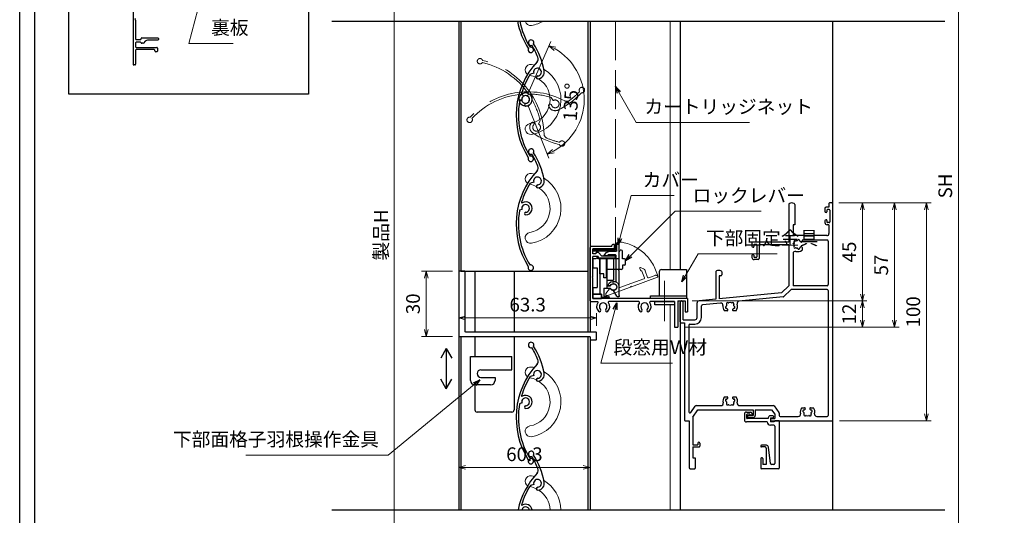
# Model space of a CAD drawing. Units: millimetres. Extents: x -1 to 2506, y 22 to 1799.
# Drawn here: x 1283 to 1735, y 276 to 503 of the extents above; entities that cross this region are included whole.
import ezdxf

# ---------------------------------------------------------------- set-up
doc = ezdxf.new("R2010")
doc.units = ezdxf.units.MM
doc.header["$LTSCALE"] = 3
doc.linetypes.add('ACAD_ISO02W100', pattern=[15, 12, -3])
doc.linetypes.add('ACAD_ISO04W100', pattern=[30, 24, -3, 0, -3])
doc.layers.get('0').update_dxf_attribs({"lineweight": 25})
doc.layers.get('Defpoints').update_dxf_attribs({"color": 151, "lineweight": 25})
for name, color, linetype, lineweight in [('0000寸法', 4, 'Continuous', 20), ('003', 2, 'Continuous', 25), ('005', 3, 'Continuous', 25), ('006', 4, 'ACAD_ISO04W100', 20), ('007', 4, 'ACAD_ISO02W100', 20), ('010', 4, 'Continuous', 20), ('SHAPE', 7, 'Continuous', 30)]:
    doc.layers.add(name, color=color, linetype=linetype, lineweight=lineweight)
doc.layers.add('_0-0_図枠', color=7, linetype='Continuous')
doc.layers.add('TOS_S1', color=4, linetype='Continuous')
doc.styles.add('DIM', font='romans.shx', dxfattribs={"width": 0.75, "bigfont": 'extfont.shx'})
doc.dimstyles.new('DIM', dxfattribs={"dimtxt": 3, "dimasz": 1.5, "dimexe": 1, "dimexo": 1.5, "dimgap": 1, "dimtad": 1, "dimdsep": 46, "dimtxsty": 'DIM', "dimblk": 'OPEN30', "dimcen": 0, "dimclrd": 4, "dimclre": 4, "dimclrt": 7, "dimadec": 0, "dimazin": 0, "dimtfac": 1, "dimtmove": 0, "dimatfit": 3, "dimldrblk": 'OPEN30', "dimfxl": 0, "dimlwd": 20, "dimlwe": 20, "dimarcsym": 0})

# ---------------------------------------------------------------- blocks, each defined once
blk = doc.blocks.new('REF-TO-1X912', base_point=(182.58, 231.46))
at = {"layer": 'TOS_S1', "ltscale": 0.7}
for p, q in [((162.43, 230.79), (162.43, 213.46)), ((165.23, 230.79), (165.23, 221.46)), ((180.93, 231.16), (180.93, 229.46)), ((182.28, 231.46), (181.23, 231.46)), ((182.58, 231.16), (182.58, 131.46)), ((179.08, 228.96), (179.08, 227.66)), ((180.93, 229.46), (179.58, 229.46)), ((179.68, 227.16), (179.58, 227.16)), ((179.98, 228.16), (179.98, 227.46)), ((181.03, 228.46), (180.28, 228.46)), ((181.33, 228.16), (181.33, 222.76)), ((164.43, 221.46), (164.43, 216.46)), ((165.23, 221.46), (164.43, 221.46)), ((179.08, 223.26), (179.08, 222.46)), ((179.68, 223.76), (179.58, 223.76)), ((179.98, 223.46), (179.98, 222.76)), ((180.93, 221.46), (180.08, 221.46)), ((181.03, 222.46), (180.28, 222.46)), ((180.93, 221.46), (180.93, 217.46)), ((145.58, 212.96), (145.58, 211.66)), ((162.43, 213.46), (146.08, 213.46)), ((147.53, 212.46), (146.78, 212.46)), ((179.93, 216.46), (164.43, 216.46)), ((180.08, 214.46), (168.58, 214.46)), ((180.58, 213.96), (180.58, 193.96)), ((146.18, 211.16), (146.08, 211.16)), ((146.48, 212.16), (146.48, 211.46)), ((147.83, 212.16), (147.83, 206.76)), ((162.43, 212.26), (148.93, 212.26)), ((148.93, 212.26), (148.93, 205.96)), ((162.43, 212.26), (162.43, 193.46)), ((164.43, 208.26), (164.43, 193.46)), ((145.58, 207.26), (145.58, 206.46)), ((146.18, 207.76), (146.08, 207.76)), ((146.48, 207.46), (146.48, 206.76)), ((148.43, 205.46), (146.58, 205.46)), ((147.53, 206.46), (146.78, 206.46)), ((128.93, 199.79), (128.93, 187.3)), ((131.73, 199.79), (131.73, 198.46)), ((130.58, 197.96), (130.58, 187.46)), ((131.23, 197.96), (130.58, 197.96)), ((159.13, 190.26), (130.58, 187.46)), ((159.13, 190.26), (162.43, 193.46)), ((160.15, 188.46), (163.41, 191.62)), ((180.08, 191.76), (163.75, 191.76)), ((180.08, 193.46), (164.43, 193.46)), ((180.58, 191.26), (180.58, 133.96)), ((112.58, 176.96), (112.58, 185.76)), ((113.98, 177.86), (113.98, 185.76)), ((120.38, 178.86), (120.38, 185.55)), ((128.93, 187.3), (121.28, 186.55)), ((131.17, 185.51), (122.83, 184.69)), ((159.85, 188.32), (139.61, 186.34)), ((122.38, 178.86), (122.38, 184.19)), ((113.08, 176.46), (114.58, 176.46)), ((113.98, 177.86), (119.38, 177.86)), ((114.58, 176.46), (114.58, 131.76)), ((116.58, 175.36), (116.58, 135.56)), ((117.08, 175.86), (119.38, 175.86)), ((117.49, 135.28), (119.53, 138.24)), ((118.43, 133.11), (120.73, 136.46)), ((119.94, 138.46), (131.35, 138.46)), ((120.73, 136.46), (146.08, 136.46)), ((139.82, 138.46), (155.33, 138.46)), ((146.08, 136.46), (146.08, 133.96)), ((147.08, 136.46), (154.58, 136.46)), ((147.08, 136.46), (147.08, 133.96)), ((154.58, 136.46), (156.08, 134.46)), ((155.73, 138.26), (157.98, 135.26)), ((114.88, 131.46), (116.78, 131.46)), ((116.78, 131.46), (116.78, 109.96)), ((118.43, 133.11), (118.43, 120.46)), ((143.58, 133.96), (146.08, 133.96)), ((143.58, 133.96), (143.58, 133.46)), ((144.08, 132.96), (146.08, 132.96)), ((154.08, 132.46), (156.08, 132.46)), ((154.08, 132.46), (154.08, 131.96)), ((154.58, 131.46), (182.58, 131.46)), ((156.08, 134.46), (156.08, 132.46)), ((158.08, 134.96), (158.08, 133.96)), ((158.58, 133.46), (166.85, 133.46)), ((175.32, 133.46), (180.08, 133.46)), ((118.43, 120.46), (120.78, 120.46)), ((118.43, 119.46), (118.43, 114.46)), ((118.43, 119.46), (121.28, 119.46)), ((120.78, 121.26), (120.78, 120.46)), ((121.58, 121.26), (121.58, 119.76)), ((118.43, 114.46), (119.58, 114.46)), ((119.58, 114.46), (119.58, 109.76)), ((117.28, 109.46), (119.28, 109.46))]:
    blk.add_line(p, q, dxfattribs=at)
at = {"layer": 'TOS_S1'}
for p, q in [((168.58, 214.46), (168.58, 213.83)), ((168.58, 211.09), (168.58, 209.77)), ((134.21, 181.96), (132.89, 181.96)), ((138.27, 181.96), (136.95, 181.96)), ((132.89, 142.46), (134.21, 142.46)), ((136.95, 142.46), (138.27, 142.46)), ((168.39, 137.46), (169.71, 137.46)), ((172.45, 137.46), (173.77, 137.46))]:
    blk.add_line(p, q, dxfattribs=at)
at = {"layer": 'TOS_S1', "ltscale": 0.7}
for centre, radius, start, end in [((162.93, 230.79), 0.5, 111.1002, 180), ((163.83, 228.46), 3, 68.8998, 111.1002), ((164.73, 230.79), 0.5, 0, 68.8998), ((181.23, 231.16), 0.3, 90, 180), ((182.28, 231.16), 0.3, 360, 90), ((179.58, 228.96), 0.5, 90, 180), ((179.58, 227.66), 0.5, 180, 270), ((179.68, 227.46), 0.3, 270, 0), ((180.28, 228.16), 0.3, 90, 180), ((181.03, 228.16), 0.3, 0, 90), ((179.58, 223.26), 0.5, 90, 180), ((180.08, 222.46), 1, 180, 270), ((179.68, 223.46), 0.3, 0, 90), ((180.28, 222.76), 0.3, 180, 270), ((181.03, 222.76), 0.3, 270, 0), ((179.93, 217.46), 1, 270, 0), ((146.08, 212.96), 0.5, 90, 180), ((146.78, 212.16), 0.3, 90, 180), ((147.53, 212.16), 0.3, 0, 90), ((180.08, 213.96), 0.5, 0, 90), ((146.08, 211.66), 0.5, 180, 270), ((146.18, 211.46), 0.3, 270, 0), ((146.08, 207.26), 0.5, 90, 180), ((146.58, 206.46), 1, 180, 270), ((146.18, 207.46), 0.3, 0, 90), ((146.78, 206.76), 0.3, 180, 270), ((147.53, 206.76), 0.3, 270, 0), ((148.43, 205.96), 0.5, 270, 0), ((129.43, 199.79), 0.5, 111.1002, 180), ((130.33, 197.46), 3, 68.8998, 111.1002), ((131.23, 199.79), 0.5, 0, 68.8998), ((131.23, 198.46), 0.5, 270, 0), ((163.75, 191.26), 0.5, 90, 134.1186), ((180.08, 193.96), 0.5, 270, 0), ((180.08, 191.26), 0.5, 0, 90), ((113.28, 185.76), 0.7, 0, 180), ((121.38, 185.55), 1, 95.6008, 180), ((159.8, 188.82), 0.5, 275.6008, 314.1186), ((122.88, 184.19), 0.5, 95.6008, 180), ((113.08, 176.96), 0.5, 180, 270), ((119.38, 178.86), 3, 270, 0), ((119.38, 178.86), 1, 270, 0), ((117.08, 175.36), 0.5, 90, 180), ((119.94, 137.96), 0.5, 90, 145.5278), ((155.33, 137.96), 0.5, 36.8699, 90), ((114.88, 131.76), 0.3, 180, 270), ((117.08, 135.56), 0.5, 180, 325.5278), ((144.08, 133.46), 0.5, 180, 270), ((146.08, 133.96), 1, 270, 0), ((154.58, 131.96), 0.5, 180, 270), ((157.58, 134.96), 0.5, 0, 36.8699), ((158.58, 133.96), 0.5, 180, 270), ((180.08, 133.96), 0.5, 270, 0), ((121.18, 121.26), 0.4, 360, 180), ((121.28, 119.76), 0.3, 270, 0), ((117.28, 109.96), 0.5, 180, 270), ((119.28, 109.76), 0.3, 270, 0)]:
    blk.add_arc(centre, radius, start, end, dxfattribs=at)
at = {"layer": 'TOS_S1'}
for centre, radius, start, end in [((166.58, 212.46), 1.75, 157.5799, 202.4201), ((165.34, 213.7), 0.5, 55.2866, 214.7134), ((164.69, 213.24), 0.3, 337.5799, 34.7134), ((165.8, 214.35), 0.3, 235.2866, 292.4201), ((166.58, 212.46), 1.75, 97.5799, 112.4201), ((166.31, 214.49), 0.3, 277.5799, 334.7134), ((167.03, 214.15), 0.5, 355.2866, 154.7134), ((167.83, 214.08), 0.3, 175.2866, 232.4201), ((166.58, 212.46), 1.75, 40.1841, 52.4201), ((168.21, 213.83), 0.376, 220.1841, 0), ((165.43, 208.26), 1, 74.6706, 180), ((165.34, 211.22), 0.5, 145.2866, 304.7134), ((164.69, 211.68), 0.3, 325.2866, 22.4201), ((165.8, 210.56), 0.3, 67.5799, 124.7134), ((166.58, 212.46), 3.35, 254.6706, 306.6564), ((166.58, 212.46), 1.75, 247.5799, 262.4201), ((166.31, 210.43), 0.3, 25.2866, 82.4201), ((167.03, 210.77), 0.5, 205.2866, 4.7134), ((167.83, 210.84), 0.3, 127.5799, 184.7134), ((166.58, 212.46), 1.75, 307.5799, 319.8159), ((168.21, 211.09), 0.376, 0, 139.8159), ((131.27, 184.51), 1, 352.6955, 95.6008), ((134.34, 185.2), 0.5, 55.2866, 214.7134), ((134.8, 185.85), 0.3, 235.2866, 292.4201), ((135.58, 183.96), 1.75, 67.5799, 112.4201), ((136.36, 185.85), 0.3, 247.5799, 304.7134), ((136.82, 185.2), 0.5, 325.2866, 124.7134), ((139.71, 185.34), 1, 95.6008, 198.5061), ((135.58, 183.96), 3.35, 172.6955, 216.6564), ((133.89, 183.51), 0.5, 115.2866, 274.7134), ((133.55, 184.23), 0.3, 295.2866, 352.4201), ((135.58, 183.96), 1.75, 157.5799, 172.4201), ((133.69, 184.74), 0.3, 337.5799, 34.7134), ((133.96, 182.71), 0.3, 37.5799, 94.7134), ((135.58, 183.96), 1.75, 217.5799, 229.8159), ((134.21, 182.34), 0.376, 270, 49.8159), ((136.95, 182.34), 0.376, 130.1841, 270), ((135.58, 183.96), 1.75, 310.1841, 322.4201), ((137.21, 182.71), 0.3, 85.2866, 142.4201), ((137.48, 184.74), 0.3, 145.2866, 202.4201), ((135.58, 183.96), 1.75, 7.5799, 22.4201), ((137.27, 183.51), 0.5, 265.2866, 64.7134), ((137.61, 184.23), 0.3, 187.5799, 244.7134), ((135.58, 183.96), 3.35, 323.3436, 18.5061), ((135.58, 140.46), 3.35, 143.3436, 193.2903), ((133.89, 140.91), 0.5, 85.2866, 244.7134), ((133.55, 140.19), 0.3, 7.5799, 64.7134), ((135.58, 140.46), 1.75, 187.5799, 202.4201), ((133.96, 141.71), 0.3, 265.2866, 322.4201), ((135.58, 140.46), 1.75, 130.1841, 142.4201), ((134.21, 142.08), 0.376, 310.1841, 90), ((136.95, 142.08), 0.376, 90, 229.8159), ((135.58, 140.46), 1.75, 37.5799, 49.8159), ((137.21, 141.71), 0.3, 217.5799, 274.7134), ((135.58, 140.46), 1.75, 337.5799, 352.4201), ((137.27, 140.91), 0.5, 295.2866, 94.7134), ((137.61, 140.19), 0.3, 115.2866, 172.4201), ((135.58, 140.46), 3.35, 346.7097, 36.6564), ((131.35, 139.46), 1, 270, 13.2903), ((134.34, 139.22), 0.5, 145.2866, 304.7134), ((133.69, 139.68), 0.3, 325.2866, 22.4201), ((134.8, 138.56), 0.3, 67.5799, 124.7134), ((135.58, 140.46), 1.75, 247.5799, 292.4201), ((136.36, 138.56), 0.3, 55.2866, 112.4201), ((136.82, 139.22), 0.5, 235.2866, 34.7134), ((137.48, 139.68), 0.3, 157.5799, 214.7134), ((139.82, 139.46), 1, 166.7097, 270), ((171.08, 135.46), 3.35, 143.3436, 193.2903), ((169.39, 135.91), 0.5, 85.2866, 244.7134), ((169.46, 136.71), 0.3, 265.2866, 322.4201), ((171.08, 135.46), 1.75, 130.1841, 142.4201), ((169.71, 137.08), 0.376, 310.1841, 90), ((172.45, 137.08), 0.376, 90, 229.8159), ((171.08, 135.46), 1.75, 37.5799, 49.8159), ((172.71, 136.71), 0.3, 217.5799, 274.7134), ((172.77, 135.91), 0.5, 295.2866, 94.7134), ((171.08, 135.46), 3.35, 346.7097, 36.6564), ((166.85, 134.46), 1, 270, 13.2903), ((169.05, 135.19), 0.3, 7.5799, 64.7134), ((169.84, 134.22), 0.5, 145.2866, 304.7134), ((171.08, 135.46), 1.75, 187.5799, 202.4201), ((169.19, 134.68), 0.3, 325.2866, 22.4201), ((170.3, 133.56), 0.3, 67.5799, 124.7134), ((171.08, 135.46), 1.75, 247.5799, 292.4201), ((171.86, 133.56), 0.3, 55.2866, 112.4201), ((172.32, 134.22), 0.5, 235.2866, 34.7134), ((172.98, 134.68), 0.3, 157.5799, 214.7134), ((171.08, 135.46), 1.75, 337.5799, 352.4201), ((173.11, 135.19), 0.3, 115.2866, 172.4201), ((175.32, 134.46), 1, 166.7097, 270)]:
    blk.add_arc(centre, radius, start, end, dxfattribs=at)
blk = doc.blocks.new('REF-TO-1Y761', base_point=(29.25, 97.53))
at = {"layer": 'TOS_S1', "ltscale": 0.7}
for p, q in [((21.75, 122.53), (21.75, 120.03)), ((22.75, 123.53), (24.75, 123.53)), ((22.75, 122.23), (22.75, 120.83)), ((24.25, 122.53), (23.05, 122.53)), ((24.25, 122.53), (24.25, 122.03)), ((24.95, 122.03), (24.25, 122.03)), ((25.25, 123.03), (25.25, 122.33)), ((32.25, 119.03), (22.75, 119.03)), ((32.75, 120.53), (23.05, 120.53)), ((32.25, 119.03), (32.25, 119.03)), ((32.75, 120.83), (32.75, 120.53)), ((34.75, 121.83), (33.75, 121.83)), ((33.75, 120.83), (34.55, 120.83)), ((33.75, 120.83), (33.75, 119.03)), ((35.45, 119.03), (33.75, 119.03)), ((35.3, 117.53), (33.75, 117.53)), ((34.55, 120.83), (35.25, 121.13)), ((35.25, 121.13), (35.25, 121.33)), ((35.45, 119.23), (35.45, 119.03)), ((37.75, 119.53), (35.75, 119.53)), ((37.75, 119.53), (37.75, 97.83)), ((35.8, 117.03), (35.8, 99.98)), ((29.25, 107.93), (29.25, 107.93)), ((31.85, 108.33), (29.65, 108.33)), ((31.25, 107.53), (29.65, 107.53)), ((31.75, 107.03), (31.75, 99.48)), ((33.69, 99.92), (32.85, 107.44)), ((29.25, 102.23), (29.25, 97.83)), ((29.95, 102.53), (29.55, 102.53)), ((30.25, 102.23), (30.25, 99.48)), ((31.75, 99.48), (30.25, 99.48)), ((35.3, 99.48), (34.19, 99.48)), ((37.45, 97.53), (29.55, 97.53))]:
    blk.add_line(p, q, dxfattribs=at)
for centre, radius, start, end in [((22.75, 122.53), 1, 90, 180), ((23.05, 122.23), 0.3, 90, 180), ((24.75, 123.03), 0.5, 0, 90), ((24.95, 122.33), 0.3, 270, 0), ((22.75, 120.03), 1, 180, 270), ((23.05, 120.83), 0.3, 180, 270), ((33.75, 119.03), 1.5, 180, 270), ((33.75, 120.83), 1, 90, 180), ((34.75, 121.33), 0.5, 0, 90), ((35.3, 117.03), 0.5, 0, 90), ((35.75, 119.23), 0.3, 90, 180), ((29.65, 107.93), 0.4, 90, 180), ((29.65, 107.93), 0.4, 180, 270), ((31.25, 107.03), 0.5, 0, 90), ((31.85, 107.33), 1, 6.4468, 90), ((29.55, 102.23), 0.3, 90, 180), ((29.95, 102.23), 0.3, 0, 90), ((34.19, 99.98), 0.5, 186.4468, 270), ((35.3, 99.98), 0.5, 270, 0), ((29.55, 97.83), 0.3, 180, 270), ((37.45, 97.83), 0.3, 270, 0)]:
    blk.add_arc(centre, radius, start, end, dxfattribs=at)
blk = doc.blocks.new('UM409')
at = {"layer": '003'}
for p, q in [((140.15, 709.34), (139.62, 710.26)), ((153.65, 706.84), (152.83, 708.26))]:
    blk.add_line(p, q, dxfattribs=at)
for centre, radius, start, end in [((141.04, 674.99), 36.3, 60.2554, 135.1119), ((141.04, 674.99), 35.3, 92.3164, 134.8831), ((141.04, 707.79), 3, 194.5122, 44.0407), ((141.04, 707.79), 1.79, 194.5122, 120), ((143.34, 710.01), 0.2, 86.2424, 224.0407), ((141.04, 674.99), 35.3, 70.5025, 86.2424), ((141.04, 735.59), 36.3, 293.862, 315.1119), ((141.04, 735.59), 35.3, 304.7942, 314.8831), ((167.04, 711.19), 1.25, 256.9649, 209.2998), ((138.73, 707.19), 0.605, 14.5122, 194.5122), ((152.17, 704.62), 0.67, 15.6536, 195.6536), ((154.54, 705.29), 1.79, 195.6536, 120), ((160.05, 708.24), 2, 240.2554, 304.7942), ((115.04, 699.39), 1.25, 76.9649, 29.2998), ((154.54, 705.29), 3.13, 195.6536, 295.7906)]:
    blk.add_arc(centre, radius, start, end, dxfattribs=at)
blk = doc.blocks.new('_Open30')
at = {"color": 0, "linetype": 'ByBlock', "lineweight": -2}
for p, q in [((-1, 0.27), (0, 0)), ((0, 0), (-1, -0.27)), ((0, 0), (-1, 0))]:
    blk.add_line(p, q, dxfattribs=at)
blk = doc.blocks.new('*D146')
at = {"layer": '0000寸法', "color": 4, "lineweight": 20, "ltscale": 0.5}
for p, q in [((1566.02, 672.96), (1452.96, 672.96)), ((1455.06, 669.81), (1455.06, 139.11)), ((1580.52, 135.96), (1452.96, 135.96))]:
    blk.add_line(p, q, dxfattribs=at)
at = {"layer": 'Defpoints', "color": 0, "ltscale": 0.5}
for p in [(1569.17, 672.96), (1455.06, 135.96), (1583.67, 135.96)]:
    blk.add_point(p, dxfattribs=at)
at = {"layer": '0000寸法', "color": 4, "lineweight": 20, "ltscale": 0.5, "xscale": 3.15, "yscale": 3.15, "zscale": 3.15}
for p, rotation in [((1455.06, 672.96), 90), ((1455.06, 135.96), 270)]:
    blk.add_blockref('_Open30', p, dxfattribs=dict(at, rotation=rotation))
at = {"layer": '0000寸法', "color": 7, "ltscale": 0.5, "insert": (1449.81, 404.46), "char_height": 6.3, "attachment_point": 5, "rotation": 90, "style": 'DIM'}
blk.add_mtext('製品H', dxfattribs=at)
blk = doc.blocks.new('ASDFAFD')
at = {"layer": '007'}
for p, q in [((282.86, -33.41), (282.54, -32.39)), ((295.46, -38.87), (294.97, -37.29))]:
    blk.add_line(p, q, dxfattribs=at)
for centre, radius, start, end in [((276.05, -67.09), 36.3, 47.3399, 122.1964), ((276.05, -67.09), 35.3, 79.4009, 121.9676), ((283.38, -35.12), 3, 181.5967, 31.1252), ((280.99, -35.19), 0.605, 1.5967, 181.5967), ((283.38, -35.12), 1.79, 181.5967, 107.0845), ((286.12, -33.47), 0.2, 73.3269, 211.1252), ((276.05, -67.09), 35.3, 57.587, 73.3269), ((256.16, -37.5), 1.25, 64.0494, 16.3843), ((293.52, -40.69), 0.67, 2.7381, 182.7381), ((295.98, -40.58), 1.79, 182.7381, 107.0845), ((289.6, -8.03), 36.3, 280.9465, 302.1964), ((302, -38.93), 2, 227.3399, 291.8787), ((289.6, -8.03), 35.3, 291.8787, 301.9676), ((309.48, -37.62), 1.25, 244.0494, 196.3843), ((295.98, -40.58), 3.13, 182.7381, 282.8751)]:
    blk.add_arc(centre, radius, start, end, dxfattribs=at)
blk = doc.blocks.new('*D151')
at = {"layer": '0000寸法', "color": 4, "lineweight": 20, "ltscale": 0.5}
for p, q in [((1516.62, 469.55), (1526.9, 493.29)), ((1516.53, 463.73), (1526.05, 439.67))]:
    blk.add_line(p, q, dxfattribs=at)
blk.add_arc((1515.37, 466.66), 26.92, 298.3006, 59.8855, dxfattribs=at)
at = {"layer": 'Defpoints', "color": 0, "ltscale": 0.5}
for p in [(1540.41, 476.57), (1515.01, 465.82), (1515.04, 467.51), (1515.37, 466.66), (1515.37, 466.66)]:
    blk.add_point(p, dxfattribs=at)
at = {"layer": '0000寸法', "color": 4, "lineweight": 20, "ltscale": 0.5, "xscale": 3.15, "yscale": 3.15, "zscale": 3.15}
for p, rotation in [((1526.07, 491.37), 153.2392410687198), ((1525.28, 441.63), 204.9468033962114)]:
    blk.add_blockref('_Open30', p, dxfattribs=dict(at, rotation=rotation))
at = {"layer": '0000寸法', "color": 7, "ltscale": 0.5, "insert": (1537.01, 465.48), "char_height": 6.3, "attachment_point": 5, "rotation": 86.874, "style": 'DIM'}
blk.add_mtext('135°', dxfattribs=at)
blk = doc.blocks.new('ASDG')
at = {"layer": '003'}
for p, q in [((135.98, 113.1), (135.98, 112.67)), ((139.98, 113.6), (136.48, 113.6)), ((139.98, 114.6), (139.98, 113.6)), ((142.48, 115.1), (140.48, 115.1)), ((142.98, 114.6), (142.98, 113.6)), ((142.98, 113.6), (144.48, 113.6)), ((144.98, 113.1), (144.98, 106.3)), ((136.98, 112.1), (135.98, 112.67)), ((139.98, 112.1), (136.98, 112.1)), ((139.98, 112.1), (139.98, 103.3)), ((148.78, 106.3), (139.98, 106.3)), ((148.78, 105.1), (146.98, 105.1)), ((146.98, 105.1), (146.98, 103.3)), ((148.78, 106.3), (148.78, 105.1)), ((146.98, 103.3), (139.98, 103.3))]:
    blk.add_line(p, q, dxfattribs=at)
for centre, start, end in [((136.48, 113.1), 90, 180), ((140.48, 114.6), 90, 180), ((142.48, 114.6), 0, 90), ((144.48, 113.1), 0, 90), ((144.48, 113.1), 0, 90)]:
    blk.add_arc(centre, 0.5, start, end, dxfattribs=at)
blk = doc.blocks.new('SDF')
at = {"layer": '003'}
for p, q in [((36.21, -49.07), (38.62, -49.07)), ((36.21, -50.47), (36.21, -49.07)), ((37.21, -49.47), (38.71, -49.47)), ((37.21, -53.17), (37.21, -49.47)), ((32.11, -53.47), (32.11, -50.47)), ((32.11, -50.47), (36.21, -50.47)), ((32.11, -53.47), (34.11, -53.47)), ((34.11, -62.47), (34.11, -53.47)), ((35.41, -66.67), (35.41, -50.47)), ((37.21, -53.17), (40.19, -53.17)), ((38.61, -66.67), (38.61, -53.17)), ((38.61, -54.17), (40.19, -54.17)), ((38.61, -56.87), (41.61, -56.87)), ((41.61, -66.67), (41.61, -56.87)), ((32.11, -66.67), (32.11, -62.47)), ((32.11, -62.47), (34.11, -62.47)), ((33.51, -66.67), (32.11, -66.67)), ((34.41, -67.57), (33.51, -66.67)), ((41.61, -66.67), (34.41, -66.67)), ((34.41, -66.67), (34.41, -67.57))]:
    blk.add_line(p, q, dxfattribs=at)
for centre, radius, start, end in [((39.11, -49.17), 0.5, 216.8699, 168.463), ((41.61, -53.67), 1.5, 199.4712, 160.5288)]:
    blk.add_arc(centre, radius, start, end, dxfattribs=at)
blk = doc.blocks.new('DGHJ')
at = {"layer": '003'}
for p, q in [((570.55, -114.52), (572.81, -115.9)), ((570.86, -113.41), (582.06, -113.41)), ((577.51, -114.91), (589.26, -114.91)), ((582.36, -113.71), (582.06, -113.41)), ((582.36, -113.71), (582.66, -113.41)), ((582.66, -113.41), (595.26, -113.41)), ((589.56, -115.21), (589.56, -118.52)), ((591.06, -114.91), (591.06, -118.14)), ((591.36, -114.61), (594.56, -114.61)), ((575.26, -117.78), (575.26, -118.27)), ((589.06, -119.11), (589.06, -120.01)), ((589.57, -120.23), (590.61, -119.21))]:
    blk.add_line(p, q, dxfattribs=at)
for centre, radius, start, end in [((570.86, -114.01), 0.6, 90, 238.7), ((572.97, -115.64), 0.3, 238.7, 345.4047), ((574.76, -116.11), 1.55, 295.622, 165.4047), ((574.76, -116.11), 2.6, 290.3544, 18.08), ((577.51, -115.21), 0.3, 90, 198.08), ((589.26, -115.21), 0.3, 0, 90), ((591.36, -114.91), 0.3, 90, 180), ((594.56, -113.61), 1, 270, 351.7868), ((595.26, -113.71), 0.3, 351.7868, 90), ((575.56, -117.78), 0.3, 115.622, 180), ((575.56, -118.27), 0.3, 180, 290.3544), ((589.36, -119.11), 0.3, 99.5941, 180), ((589.36, -120.01), 0.3, 180, 314.3), ((589.26, -118.52), 0.3, 279.5941, 0), ((589.56, -118.14), 1.5, 314.3, 0)]:
    blk.add_arc(centre, radius, start, end, dxfattribs=at)
blk = doc.blocks.new('AZSFDDGF')
at = {"layer": '007'}
for p, q in [((124.41, -76.37), (123.03, -78.64)), ((125.52, -76.68), (125.52, -87.88)), ((121.16, -81.08), (120.67, -81.08)), ((124.02, -83.34), (124.02, -95.08)), ((125.22, -88.18), (125.52, -87.88)), ((125.22, -88.18), (125.52, -88.48)), ((125.52, -88.48), (125.52, -101.08)), ((119.82, -94.88), (118.92, -94.88)), ((118.71, -95.39), (119.72, -96.43)), ((123.72, -95.38), (120.42, -95.38)), ((124.02, -96.88), (120.8, -96.88)), ((124.32, -97.18), (124.32, -100.39))]:
    blk.add_line(p, q, dxfattribs=at)
for centre, radius, start, end in [((124.92, -76.68), 0.6, 0, 148.7), ((120.67, -81.38), 0.3, 90, 200.3544), ((121.16, -81.38), 0.3, 25.622, 90), ((122.82, -80.58), 1.55, 205.622, 75.4047), ((123.29, -78.79), 0.3, 148.7, 255.4047), ((122.82, -80.58), 2.6, 200.3544, 288.08), ((123.72, -83.34), 0.3, 0, 108.08), ((118.92, -95.18), 0.3, 90, 224.3), ((119.82, -95.18), 0.3, 9.5941, 90), ((120.8, -95.38), 1.5, 224.3, 270), ((120.42, -95.08), 0.3, 189.5941, 270), ((123.72, -95.08), 0.3, 270, 0), ((124.02, -97.18), 0.3, 0, 90), ((125.32, -100.39), 1, 180, 261.7868), ((125.22, -101.08), 0.3, 261.7868, 0)]:
    blk.add_arc(centre, radius, start, end, dxfattribs=at)
blk = doc.blocks.new('*D99')
at = {"layer": '003', "color": 4, "lineweight": 20, "ltscale": 0.2}
for p, q in [((1481.82, 387.86), (1467.66, 387.86)), ((1469.76, 384.71), (1469.76, 361.01)), ((1481.82, 357.86), (1467.66, 357.86))]:
    blk.add_line(p, q, dxfattribs=at)
at = {"layer": 'Defpoints', "color": 0, "ltscale": 0.2}
for p in [(1484.97, 387.86), (1469.76, 357.86), (1484.97, 357.86)]:
    blk.add_point(p, dxfattribs=at)
at = {"layer": '003', "color": 4, "lineweight": 20, "ltscale": 0.2, "xscale": 3.15, "yscale": 3.15, "zscale": 3.15}
for p, rotation in [((1469.76, 387.86), 90), ((1469.76, 357.86), 270)]:
    blk.add_blockref('_Open30', p, dxfattribs=dict(at, rotation=rotation))
at = {"layer": '003', "color": 7, "ltscale": 0.2, "insert": (1464.51, 372.86), "char_height": 6.3, "attachment_point": 5, "rotation": 90, "style": 'DIM'}
blk.add_mtext('30', dxfattribs=at)
blk = doc.blocks.new('*D100')
at = {"layer": '003', "color": 4, "lineweight": 20, "ltscale": 0.2}
for p, q in [((1484.67, 369.71), (1484.67, 364.32)), ((1487.82, 366.42), (1544.82, 366.42)), ((1547.97, 362.71), (1547.97, 368.52))]:
    blk.add_line(p, q, dxfattribs=at)
at = {"layer": 'Defpoints', "color": 0, "ltscale": 0.2}
for p in [(1484.67, 372.86), (1547.97, 366.42), (1547.97, 359.56)]:
    blk.add_point(p, dxfattribs=at)
at = {"layer": '003', "color": 4, "lineweight": 20, "ltscale": 0.2, "xscale": 3.15, "yscale": 3.15, "zscale": 3.15, "rotation": 180}
blk.add_blockref('_Open30', (1484.67, 366.42), dxfattribs=at)
at = {"layer": '003', "color": 4, "lineweight": 20, "ltscale": 0.2, "xscale": 3.15, "yscale": 3.15, "zscale": 3.15}
blk.add_blockref('_Open30', (1547.97, 366.42), dxfattribs=at)
at = {"layer": '003', "color": 7, "ltscale": 0.2, "insert": (1516.32, 371.67), "char_height": 6.3, "attachment_point": 5, "style": 'DIM'}
blk.add_mtext('63.3', dxfattribs=at)
blk = doc.blocks.new('*D101')
at = {"layer": '003', "color": 4, "lineweight": 20, "ltscale": 0.2}
for p, q in [((1484.67, 281.43), (1484.67, 299.85)), ((1544.97, 281.43), (1544.97, 299.85)), ((1487.82, 297.75), (1541.82, 297.75))]:
    blk.add_line(p, q, dxfattribs=at)
at = {"layer": 'Defpoints', "color": 0, "ltscale": 0.2}
for p in [(1544.97, 297.75), (1484.67, 278.28), (1544.97, 278.28)]:
    blk.add_point(p, dxfattribs=at)
at = {"layer": '003', "color": 4, "lineweight": 20, "ltscale": 0.2, "xscale": 3.15, "yscale": 3.15, "zscale": 3.15, "rotation": 180}
blk.add_blockref('_Open30', (1484.67, 297.75), dxfattribs=at)
at = {"layer": '003', "color": 4, "lineweight": 20, "ltscale": 0.2, "xscale": 3.15, "yscale": 3.15, "zscale": 3.15}
blk.add_blockref('_Open30', (1544.97, 297.75), dxfattribs=at)
at = {"layer": '003', "color": 7, "ltscale": 0.2, "insert": (1514.82, 303), "char_height": 6.3, "attachment_point": 5, "style": 'DIM'}
blk.add_mtext('60.3', dxfattribs=at)
blk = doc.blocks.new('*D134')
at = {"color": 4, "lineweight": 20, "ltscale": 0.2}
for p, q in [((1659.42, 667.96), (1716.16, 667.96)), ((1714.06, 189.11), (1714.06, 664.81)), ((1679.42, 185.96), (1716.16, 185.96))]:
    blk.add_line(p, q, dxfattribs=at)
at = {"layer": 'Defpoints', "color": 0, "ltscale": 0.2}
for p in [(1656.27, 667.96), (1714.06, 667.96), (1676.27, 185.96)]:
    blk.add_point(p, dxfattribs=at)
at = {"color": 4, "lineweight": 20, "ltscale": 0.2, "xscale": 3.15, "yscale": 3.15, "zscale": 3.15}
for p, rotation in [((1714.06, 667.96), 90), ((1714.06, 185.96), 270)]:
    blk.add_blockref('_Open30', p, dxfattribs=dict(at, rotation=rotation))
at = {"color": 7, "ltscale": 0.2, "insert": (1708.81, 426.96), "char_height": 6.3, "attachment_point": 5, "rotation": 90, "style": 'DIM'}
blk.add_mtext('SH', dxfattribs=at)
blk = doc.blocks.new('*D136')
at = {"color": 4, "lineweight": 20, "ltscale": 0.5}
for p, q in [((1659.12, 419.16), (1672.06, 419.16)), ((1669.96, 416.01), (1669.96, 377.31)), ((1591.82, 374.16), (1672.06, 374.16))]:
    blk.add_line(p, q, dxfattribs=at)
at = {"layer": 'Defpoints', "color": 0, "ltscale": 0.5}
for p in [(1655.97, 419.16), (1588.67, 374.16), (1669.96, 374.16)]:
    blk.add_point(p, dxfattribs=at)
at = {"color": 4, "lineweight": 20, "ltscale": 0.5, "xscale": 3.15, "yscale": 3.15, "zscale": 3.15}
for p, rotation in [((1669.96, 419.16), 90), ((1669.96, 374.16), 270)]:
    blk.add_blockref('_Open30', p, dxfattribs=dict(at, rotation=rotation))
at = {"color": 7, "ltscale": 0.5, "insert": (1664.71, 396.66), "char_height": 6.3, "attachment_point": 5, "rotation": 90, "style": 'DIM'}
blk.add_mtext('45', dxfattribs=at)
blk = doc.blocks.new('*D137')
at = {"color": 4, "lineweight": 20, "ltscale": 0.5}
for p, q in [((1591.82, 374.16), (1672.06, 374.16)), ((1669.96, 371.01), (1669.96, 365.31)), ((1588.32, 362.16), (1672.06, 362.16))]:
    blk.add_line(p, q, dxfattribs=at)
at = {"layer": 'Defpoints', "color": 0, "ltscale": 0.5}
for p in [(1588.67, 374.16), (1585.17, 362.16), (1669.96, 362.16)]:
    blk.add_point(p, dxfattribs=at)
at = {"color": 4, "lineweight": 20, "ltscale": 0.5, "xscale": 3.15, "yscale": 3.15, "zscale": 3.15}
for p, rotation in [((1669.96, 374.16), 90), ((1669.96, 362.16), 270)]:
    blk.add_blockref('_Open30', p, dxfattribs=dict(at, rotation=rotation))
at = {"color": 7, "ltscale": 0.5, "insert": (1664.71, 368.16), "char_height": 6.3, "attachment_point": 5, "rotation": 90, "style": 'DIM'}
blk.add_mtext('12', dxfattribs=at)
blk = doc.blocks.new('*D138')
at = {"color": 4, "lineweight": 20, "ltscale": 0.5}
for p, q in [((1659.12, 419.16), (1686.76, 419.16)), ((1684.66, 365.31), (1684.66, 416.01)), ((1588.32, 362.16), (1686.76, 362.16))]:
    blk.add_line(p, q, dxfattribs=at)
at = {"layer": 'Defpoints', "color": 0, "ltscale": 0.5}
for p in [(1655.97, 419.16), (1684.66, 419.16), (1585.17, 362.16)]:
    blk.add_point(p, dxfattribs=at)
at = {"color": 4, "lineweight": 20, "ltscale": 0.5, "xscale": 3.15, "yscale": 3.15, "zscale": 3.15}
for p, rotation in [((1684.66, 419.16), 90), ((1684.66, 362.16), 270)]:
    blk.add_blockref('_Open30', p, dxfattribs=dict(at, rotation=rotation))
at = {"color": 7, "ltscale": 0.5, "insert": (1679.41, 390.66), "char_height": 6.3, "attachment_point": 5, "rotation": 90, "style": 'DIM'}
blk.add_mtext('57', dxfattribs=at)
blk = doc.blocks.new('*D139')
at = {"color": 4, "lineweight": 20, "ltscale": 0.5}
for p, q in [((1659.12, 419.16), (1701.46, 419.16)), ((1699.36, 322.31), (1699.36, 416.01)), ((1659.42, 319.16), (1701.46, 319.16))]:
    blk.add_line(p, q, dxfattribs=at)
at = {"layer": 'Defpoints', "color": 0, "ltscale": 0.5}
for p in [(1655.97, 419.16), (1699.36, 419.16), (1656.27, 319.16)]:
    blk.add_point(p, dxfattribs=at)
at = {"color": 4, "lineweight": 20, "ltscale": 0.5, "xscale": 3.15, "yscale": 3.15, "zscale": 3.15}
for p, rotation in [((1699.36, 419.16), 90), ((1699.36, 319.16), 270)]:
    blk.add_blockref('_Open30', p, dxfattribs=dict(at, rotation=rotation))
at = {"color": 7, "ltscale": 0.5, "insert": (1694.11, 369.16), "char_height": 6.3, "attachment_point": 5, "rotation": 90, "style": 'DIM'}
blk.add_mtext('100', dxfattribs=at)

msp = doc.modelspace()

# ---------------------------------------------------------------- linework, layer by layer
at = {"ltscale": 0.5}
for p, q in [((1586.273, 502.646), (1586.273, 388.56)), ((1656.273, 502.646), (1656.273, 278.279)), ((1586.273, 374.16), (1586.273, 278.279))]:
    msp.add_line(p, q, dxfattribs=at)
msp.add_lwpolyline([(1546.373, 397.763), (1546.373, 397.257), (1556.373, 397.257), (1556.373, 397.763)], close=True)
at = {"layer": '003'}
for p, q in [((1335.174, 512.741), (1335.174, 482.856)), ((1336.374, 503.036), (1336.374, 494.456)), ((1484.673, 502.646), (1484.673, 278.279)), ((1485.673, 502.646), (1485.673, 387.86)), ((1543.973, 502.646), (1543.973, 359.86)), ((1544.973, 502.646), (1544.973, 359.86)), ((1336.374, 492.656), (1336.374, 490.856)), ((1336.674, 494.156), (1338.574, 494.156)), ((1338.582, 492.956), (1336.674, 492.956)), ((1338.874, 494.456), (1338.874, 494.656)), ((1339.174, 494.956), (1346.574, 494.956)), ((1340.788, 493.37), (1339.961, 492.544)), ((1346.574, 493.956), (1342.202, 493.956)), ((1346.874, 494.656), (1346.874, 494.256)), ((1336.374, 489.256), (1336.374, 482.856)), ((1336.674, 490.556), (1346.074, 490.556)), ((1344.874, 489.556), (1336.674, 489.556)), ((1339.749, 492.456), (1339.174, 492.456)), ((1345.174, 489.056), (1345.174, 489.256)), ((1346.074, 488.556), (1345.674, 488.556)), ((1346.374, 490.256), (1346.374, 488.856)), ((1336.074, 482.556), (1335.474, 482.556)), ((1544.973, 374.16), (1544.973, 398.66)), ((1554.973, 399.16), (1545.473, 399.16)), ((1546.173, 395.76), (1546.173, 398.16)), ((1556.173, 398.16), (1546.173, 398.16)), ((1554.973, 399.16), (1554.973, 399.66)), ((1556.173, 400.16), (1555.473, 400.16)), ((1556.173, 398.16), (1556.173, 400.16)), ((1547.673, 395.76), (1546.173, 395.76)), ((1546.173, 385.46), (1546.173, 394.56)), ((1548.673, 394.56), (1546.173, 394.56)), ((1548.673, 394.56), (1548.673, 393.76)), ((1556.373, 393.76), (1548.673, 393.76)), ((1548.76, 396.372), (1550.372, 394.76)), ((1556.373, 394.76), (1550.372, 394.76)), ((1556.673, 394.06), (1556.673, 394.46)), ((1485.673, 387.86), (1543.973, 387.86)), ((1492.077, 387.86), (1492.077, 359.86)), ((1510.077, 387.86), (1510.077, 359.86)), ((1545.873, 385.16), (1546.173, 385.46)), ((1545.873, 385.16), (1546.173, 384.86)), ((1546.173, 375.36), (1546.173, 384.86)), ((1576.673, 387.56), (1576.673, 376.56)), ((1577.673, 388.56), (1589.173, 388.56)), ((1589.173, 388.56), (1589.173, 376.56)), ((1589.673, 375.36), (1546.173, 375.36)), ((1589.673, 375.36), (1589.673, 369.16)), ((1545.273, 373.86), (1548.348, 373.86)), ((1567.348, 373.86), (1553.598, 373.86)), ((1583.673, 373.86), (1572.598, 373.86)), ((1583.673, 373.86), (1583.673, 362.16)), ((1585.173, 374.16), (1588.673, 374.16)), ((1585.173, 374.16), (1585.173, 362.16)), ((1588.673, 374.16), (1588.673, 369.16)), ((1588.673, 369.16), (1589.673, 369.16)), ((1583.673, 362.16), (1585.173, 362.16)), ((1485.673, 357.86), (1485.673, 278.279)), ((1492.077, 357.86), (1492.077, 348.616)), ((1510.077, 357.86), (1510.077, 324.16)), ((1543.973, 357.86), (1543.973, 278.279)), ((1544.973, 357.56), (1544.973, 278.279)), ((1478.983, 352.411), (1476.409, 347.952)), ((1478.983, 352.411), (1478.983, 333.822)), ((1478.983, 352.411), (1481.558, 347.952)), ((1478.983, 333.822), (1476.409, 338.281)), ((1478.983, 333.822), (1481.558, 338.281)), ((1492.077, 335.617), (1492.077, 324.16)), ((1509.077, 323.16), (1493.077, 323.16)), ((1519.116, 289.934), (1517.542, 289.45))]:
    msp.add_line(p, q, dxfattribs=at)
at = {"layer": '003', "linetype": 'Continuous'}
for p, q in [((1547.673, 396.16), (1547.673, 395.76)), ((1548.548, 396.46), (1547.973, 396.46))]:
    msp.add_line(p, q, dxfattribs=at)
at = {"layer": '003'}
for points in [[(1305.711, 587.696), (1415.691, 587.696), (1415.691, 469.151), (1305.711, 469.151)], [(1546.173, 377.36), (1546.173, 375.36), (1550.173, 375.36), (1550.173, 377.36)], [(1572.673, 375.36), (1572.673, 376.56), (1589.173, 376.56), (1589.173, 375.36)], [(1574.673, 373.86), (1583.673, 373.86), (1583.673, 372.36), (1574.673, 372.36)]]:
    msp.add_lwpolyline(points, close=True, dxfattribs=at)
for centre, radius, start, end in [((1336.374, 503.556), 0.3, 120, 240), ((1336.074, 503.036), 0.3, 0, 60), ((1547.343, 509.329), 36.3, 190.60777, 212.19642), ((1547.343, 509.329), 35.3, 190.91191, 211.96765), ((1336.674, 494.456), 0.3, 180, 270), ((1336.674, 492.656), 0.3, 90, 180), ((1338.574, 494.456), 0.3, 270, 360), ((1338.582, 492.656), 0.3, 9.59407, 90), ((1339.174, 494.656), 0.3, 90, 180), ((1339.174, 492.756), 0.3, 189.59407, 270), ((1342.202, 491.956), 2, 90, 135), ((1346.574, 494.656), 0.3, 360, 90), ((1346.574, 494.256), 0.3, 270, 0), ((1336.674, 490.856), 0.3, 180, 270), ((1336.674, 489.256), 0.3, 90, 180), ((1339.749, 492.756), 0.3, 270, 315), ((1344.874, 489.256), 0.3, 0, 90), ((1345.674, 489.056), 0.5, 180, 270), ((1346.074, 490.256), 0.3, 0, 90), ((1346.074, 488.856), 0.3, 270, 360), ((1517.749, 489.44), 1.25, 154.04937, 106.38428), ((1335.474, 482.856), 0.3, 180, 270), ((1336.074, 482.856), 0.3, 270, 0), ((1545.473, 398.66), 0.5, 90, 180), ((1555.473, 399.66), 0.5, 90, 180), ((1548.548, 396.16), 0.3, 45, 90), ((1556.373, 394.46), 0.3, 0, 90), ((1556.373, 394.06), 0.3, 270, 0), ((1577.673, 387.56), 1, 90, 180), ((1545.273, 374.16), 0.3, 180, 270), ((1550.973, 371.56), 3, 142.6948, 224.87831), ((1548.348, 373.56), 0.3, 322.6948, 90), ((1550.973, 371.56), 1.75, 315.12169, 224.87831), ((1550.973, 371.56), 3, 315.12169, 37.3052), ((1553.598, 373.56), 0.3, 90, 217.3052), ((1569.973, 371.56), 3, 142.6948, 224.87831), ((1567.348, 373.56), 0.3, 322.6948, 90), ((1569.973, 371.56), 1.75, 315.12169, 224.87831), ((1569.973, 371.56), 3, 315.12169, 37.3052), ((1572.598, 373.56), 0.3, 90, 217.3052), ((1549.29, 369.884), 0.625, 224.87831, 44.87831), ((1552.656, 369.884), 0.625, 135.12169, 315.12169), ((1568.29, 369.884), 0.625, 224.87831, 44.87831), ((1571.656, 369.884), 0.625, 135.12169, 315.12169), ((1493.077, 324.16), 1, 180, 270), ((1509.077, 324.16), 1, 270, 0), ((1517.87, 303.962), 1.25, 334.04937, 286.38428), ((1488.276, 284.074), 36.3, 10.94653, 32.19642), ((1488.276, 284.074), 35.3, 21.87866, 31.96765), ((1547.343, 270.529), 36.3, 137.33987, 167.672), ((1519.178, 296.483), 2, 317.33987, 21.87866), ((1547.343, 270.529), 35.3, 147.58697, 163.32688), ((1520.827, 290.46), 1.79, 272.73809, 197.0845), ((1520.827, 290.46), 3.13, 272.73809, 12.87512), ((1520.944, 288.002), 0.67, 92.73809, 272.73809), ((1513.719, 280.599), 0.2, 163.32688, 301.12523), ((1515.373, 277.86), 3, 8.03007, 121.12523), ((1515.373, 277.86), 1.79, 13.53988, 166.46012)]:
    msp.add_arc(centre, radius, start, end, dxfattribs=at)
at = {"layer": '003', "linetype": 'Continuous'}
msp.add_arc((1547.973, 396.16), 0.3, 90, 180, dxfattribs=at)
at = {"layer": '005'}
for p, q in [((1490.123, 348.616), (1509.123, 348.616)), ((1490.123, 337.616), (1490.123, 348.616)), ((1509.123, 342.616), (1509.123, 348.616)), ((1494.873, 342.616), (1509.123, 342.616)), ((1494.873, 339.116), (1501.323, 339.116)), ((1501.323, 339.116), (1501.323, 337.616)), ((1499.323, 335.616), (1492.123, 335.616))]:
    msp.add_line(p, q, dxfattribs=at)
for centre, radius, start, end in [((1494.873, 340.866), 1.75, 90, 270), ((1492.123, 337.616), 2, 180, 270), ((1499.323, 337.616), 2, 270, 0)]:
    msp.add_arc(centre, radius, start, end, dxfattribs=at)
at = {"layer": '006'}
msp.add_line((1579.173, 383.475), (1579.173, 364.884), dxfattribs=at)
at = {"layer": '007', "ltscale": 0.5}
msp.add_line((1556.673, 502.646), (1556.673, 397.51), dxfattribs=at)
at = {"layer": '007'}
msp.add_line((1546.373, 397.51), (1556.673, 397.51), dxfattribs=at)
msp.add_arc((1555.673, 380.56), 20.938, 13.41806, 83.22714, dxfattribs=at)
at = {"layer": '010'}
for p, q in [((1581.673, 502.646), (1581.673, 388.56)), ((1581.673, 372.36), (1581.673, 278.279))]:
    msp.add_line(p, q, dxfattribs=at)
for centre, radius, start, end in [((1517.674, 503.124), 2.5, 191.02684, 279.64757), ((1515.373, 516.66), 16.23, 279.64757, 300.29283), ((1517.674, 480.195), 2.5, 80.35243, 238.67611), ((1515.373, 466.66), 16.23, 75.47641, 80.35243), ((1515.373, 466.66), 16.23, 279.64757, 59.45923), ((1515.373, 466.66), 11.23, 64.11243, 80.52028), ((1515.373, 466.66), 11.23, 279.64757, 57.8943), ((1517.674, 453.124), 2.5, 99.64757, 279.64757), ((1517.674, 430.195), 2.5, 80.35243, 238.67611), ((1515.373, 416.66), 16.23, 75.47641, 80.35243), ((1515.373, 416.66), 16.23, 279.64757, 59.45923), ((1515.373, 416.66), 11.23, 64.11243, 80.52028), ((1515.373, 416.66), 11.23, 279.64757, 57.8943), ((1517.674, 403.124), 2.5, 99.64757, 279.64757), ((1517.674, 341.395), 2.5, 80.35243, 238.67611), ((1515.373, 327.86), 16.23, 75.47641, 80.35243), ((1515.373, 327.86), 16.23, 279.64757, 59.45923), ((1515.373, 327.86), 11.23, 64.11243, 80.52028), ((1515.373, 327.86), 11.23, 279.64757, 57.8943), ((1517.674, 314.324), 2.5, 99.64757, 279.64757), ((1517.674, 291.395), 2.5, 80.35243, 238.67611), ((1515.373, 277.86), 16.23, 75.47641, 80.35243), ((1515.373, 277.86), 16.23, 1.47965, 59.45923), ((1515.373, 277.86), 11.23, 64.11243, 80.52028), ((1515.373, 277.86), 11.23, 2.13874, 57.8943)]:
    msp.add_arc(centre, radius, start, end, dxfattribs=at)
at = {"layer": '_0-0_図枠', "color": 3, "linetype": 'Continuous'}
msp.add_line((1289.928, 854.39), (1289.928, 23.69), dxfattribs=at)
at = {"layer": 'Defpoints', "ltscale": 0.2}
for p, q in [((1426.445, 502.646), (1707.723, 502.646)), ((1426.445, 278.279), (1707.723, 278.279))]:
    msp.add_line(p, q, dxfattribs=at)
at = {"layer": 'Defpoints'}
msp.add_lwpolyline([(1283.16, 867), (2505.968, 867), (2505.968, 22.333), (1283.16, 22.333)], close=True, dxfattribs=at)
at = {"layer": 'SHAPE'}
msp.add_lwpolyline([(1544.673, 357.86, -0.4142136), (1544.973, 357.56), (1544.973, 356.66, 0.4142136), (1545.273, 356.36), (1547.673, 356.36, 0.4142136), (1547.973, 356.66), (1547.973, 359.56, 0.4142136), (1547.673, 359.86), (1487.973, 359.86, -0.4142136), (1487.673, 360.16), (1487.673, 387.56, 0.4142136), (1487.373, 387.86), (1484.973, 387.86, 0.4142136), (1484.673, 387.56), (1484.673, 358.16, 0.4142136), (1484.973, 357.86)], format="xyb", close=True, dxfattribs=at)

# ---------------------------------------------------------------- block references
at = {"layer": '003'}
for name, p, rotation in [('UM409', (2173.726, 170.985), 77.08449924549669), ('ASDFAFD', (1339.827, 691.876), 315.000000000014), ('ASDFAFD', (1232.557, 427.241), 14.99999999999446), ('UM409', (2173.726, 120.985), 77.08449924549669), ('ASDG', (1446.175, 533.542), 270), ('UM409', (2173.726, 32.185), 77.08449924549669)]:
    msp.add_blockref(name, p, dxfattribs=dict(at, rotation=rotation))
at = {"layer": '003', "xscale": -1}
for name, p, rotation in [('DGHJ', (1671.784, -194.198), 270), ('SDF', (1514.068, 326.895), 180), ('AZSFDDGF', (1437.94, 468.416), 110.0000000000174)]:
    msp.add_blockref(name, p, dxfattribs=dict(at, rotation=rotation))
at = {"layer": 'TOS_S1'}
for name, p in [('REF-TO-1X912', (1656.273, 419.16)), ('REF-TO-1Y761', (1623.273, 297.16))]:
    msp.add_blockref(name, p, dxfattribs=at)

# ---------------------------------------------------------------- texts
at = {"color": 7, "ltscale": 0.2, "char_height": 6.3, "attachment_point": 7, "style": 'DIM'}
for s, insert in [('裏板', (1371.027, 494.536)), ('カートリッジネット', (1569.887, 458.239)), ('カバー', (1569.083, 424.638)), ('ロックレバー', (1591.995, 417.494)), ('下部固定金具', (1598.114, 397.928))]:
    msp.add_mtext(s, dxfattribs=dict(at, insert=insert))
at = {"layer": '003', "color": 7, "ltscale": 0.2, "char_height": 6.3, "style": 'DIM'}
for s, insert, attachment_point in [('段窓用Ｗ材', (1555.77, 347.787), 7), ('下部面格子羽根操作金具', (1448.059, 305.562), 9)]:
    msp.add_mtext(s, dxfattribs=dict(at, insert=insert, attachment_point=attachment_point))

# ---------------------------------------------------------------- dimensions: what is measured, and where the dimension line sits
at = {"ltscale": 0.2}
dim = msp.add_linear_dim(base=(1714.057, 667.96), p1=(1676.273, 185.956), p2=(1656.273, 667.96), angle=90, text='SH', dimstyle='DIM', override={"dimscale": 2.1, "dimadec": 2, "dimazin": 2, "dimtmove": 1, "dimtfill": 1}, dxfattribs=at)
dim.commit()
dim.dimension.update_dxf_attribs({"geometry": '*D134', "text_midpoint": (1708.807, 426.958)})
at = {"ltscale": 0.5}
for base, p1, p2, override, picture, middle in [((1684.657, 419.16), (1585.173, 362.16), (1655.973, 419.16), {"dimscale": 2.1, "dimadec": 2, "dimazin": 2, "dimtfill": 1}, '*D138', (1679.407, 390.66)), ((1669.957, 374.16), (1655.973, 419.16), (1588.673, 374.16), {"dimscale": 2.1, "dimadec": 2, "dimazin": 2, "dimtfill": 1}, '*D136', (1664.707, 396.66)), ((1699.357, 419.16), (1656.273, 319.16), (1655.973, 419.16), {"dimscale": 2.1, "dimadec": 2, "dimazin": 2, "dimtfill": 1}, '*D139', (1694.107, 369.16)), ((1669.957, 362.16), (1588.673, 374.16), (1585.173, 362.16), {"dimscale": 2.1, "dimadec": 2, "dimazin": 2, "dimtmove": 1, "dimtfill": 1}, '*D137', (1664.707, 368.16))]:
    dim = msp.add_linear_dim(base=base, p1=p1, p2=p2, angle=90, dimstyle='DIM', override=override, dxfattribs=at)
    dim.commit()
    dim.dimension.update_dxf_attribs({"geometry": picture, "text_midpoint": middle})
at = {"layer": '0000寸法', "ltscale": 0.5}
dim = msp.add_linear_dim(base=(1455.063, 135.956), p1=(1569.173, 672.96), p2=(1583.673, 135.956), angle=90, text='製品H', dimstyle='DIM', override={"dimscale": 2.1, "dimadec": 2, "dimazin": 2, "dimtfill": 1}, dxfattribs=at)
dim.commit()
dim.dimension.update_dxf_attribs({"geometry": '*D146', "text_midpoint": (1449.813, 404.458)})
dim = msp.add_angular_dim_2l(base=(1540.406, 476.568), line1=((1515.373, 466.66), (1515.011, 465.823)), line2=((1515.373, 466.66), (1515.037, 467.508)), dimstyle='DIM', override={"dimscale": 2.1, "dimadec": 2, "dimazin": 2, "dimtfill": 1}, dxfattribs=at)
dim.commit()
dim.dimension.update_dxf_attribs({"geometry": '*D151', "text_midpoint": (1542.255, 465.192), "dimtype": 162})
at = {"layer": '003', "ltscale": 0.2}
dim = msp.add_linear_dim(base=(1469.763, 357.86), p1=(1484.973, 387.86), p2=(1484.973, 357.86), angle=90, dimstyle='DIM', override={"dimscale": 2.1, "dimadec": 2, "dimazin": 2, "dimtfill": 1}, dxfattribs=at)
dim.commit()
dim.dimension.update_dxf_attribs({"geometry": '*D99', "text_midpoint": (1464.513, 372.86)})
for base, p1, p2, picture, middle in [((1547.973, 366.417), (1484.673, 372.86), (1547.973, 359.56), '*D100', (1516.323, 371.667)), ((1544.973, 297.748), (1484.673, 278.279), (1544.973, 278.279), '*D101', (1514.823, 302.998))]:
    dim = msp.add_linear_dim(base=base, p1=p1, p2=p2, dimstyle='DIM', override={"dimscale": 2.1, "dimadec": 2, "dimazin": 2, "dimtfill": 1}, dxfattribs=at)
    dim.commit()
    dim.dimension.update_dxf_attribs({"geometry": picture, "text_midpoint": middle})

# ---------------------------------------------------------------- leaders
at = {"ltscale": 0.2, "annotation_type": 0, "has_hookline": 1, "hookline_direction": 0}
for points, text_width in [([(1367.302, 516.815), (1360.77, 492.436), (1368.927, 492.436)], 10.08), ([(1556.673, 472.584), (1566.167, 456.139), (1567.787, 456.139)], 48.195), ([(1557.812, 399.881), (1563.883, 422.538), (1566.983, 422.538)], 14.49), ([(1561.273, 392.646), (1584.021, 415.394), (1589.895, 415.394)], 31.5), ([(1587.066, 382.941), (1594.507, 395.828), (1596.014, 395.828)], 32.76)]:
    msp.add_leader(points, dimstyle='DIM', override={"dimscale": 2.1, "dimgap": 1, "dimtad": 1, "dimadec": 2, "dimazin": 2, "dimtfill": 1}, dxfattribs=dict(at, text_width=text_width))
at = {"layer": '003', "ltscale": 0.2, "annotation_type": 0, "has_hookline": 1}
for points, hookline_direction, text_width in [([(1557.23, 373.301), (1549.831, 345.687), (1553.67, 345.687)], 0, 27.09), ([(1494.403, 337.984), (1452.239, 303.462), (1450.159, 303.462)], 1, 61.11)]:
    msp.add_leader(points, dimstyle='DIM', override={"dimscale": 2.1, "dimgap": 1, "dimtad": 1, "dimadec": 2, "dimazin": 2, "dimtfill": 1}, dxfattribs=dict(at, hookline_direction=hookline_direction, text_width=text_width))

doc.saveas('drawing.dxf')
